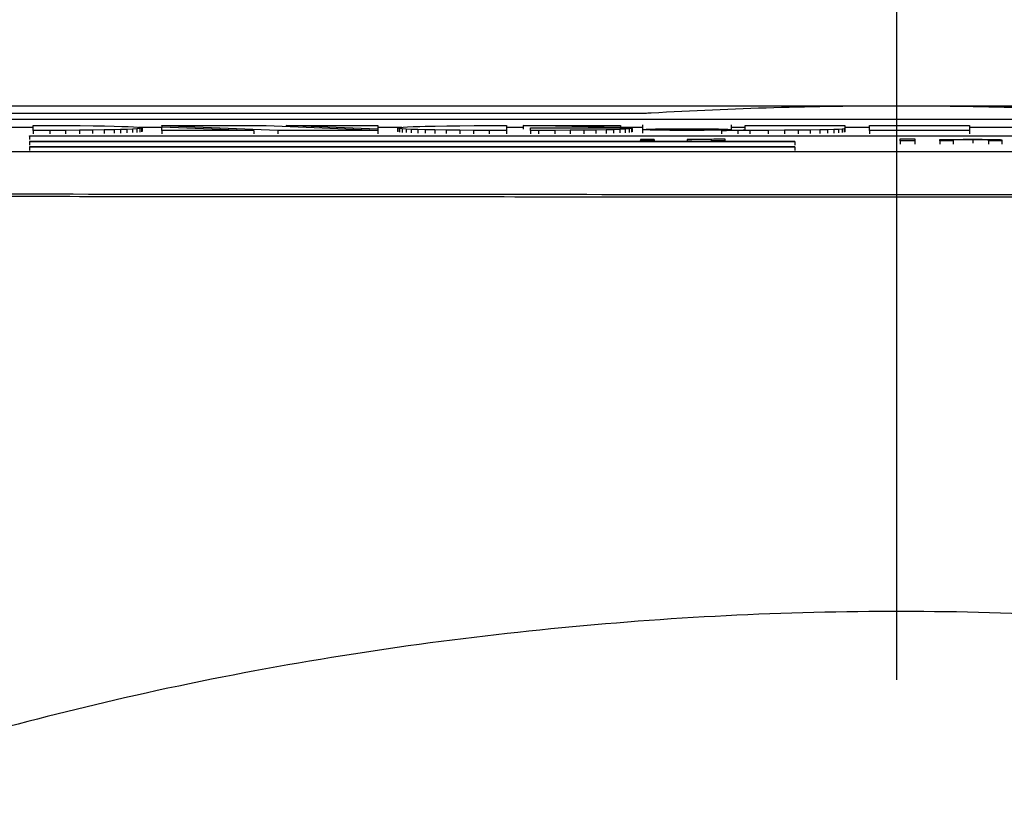
# Model space of a CAD drawing. Extents: x -18 to 700, y -10 to 490.
# Drawn here: x 549 to 563, y 221 to 232 of the extents above; entities that cross this region are included whole.
import ezdxf

# ---------------------------------------------------------------- set-up
doc = ezdxf.new("R2010")
doc.units = 0
doc.header["$LTSCALE"] = 12.5
doc.linetypes.add('CENTER', pattern=[2, 1.25, -0.25, 0.25, -0.25])
doc.layers.get('Defpoints').update_dxf_attribs({"linetype": 'CONTINUOUS'})
for name, color, linetype in [('CEN', 2, 'CENTER'), ('DIM', 3, 'CONTINUOUS'), ('MAIN', 7, 'CONTINUOUS')]:
    doc.layers.add(name, color=color, linetype=linetype)
doc.styles.get("Standard").update_dxf_attribs({"font": 'simplex.shx'})
doc.dimstyles.new('L', dxfattribs={"dimscale": 2.5, "dimtxt": 2.3, "dimasz": 2, "dimexe": 1, "dimexo": 1, "dimgap": 1, "dimtad": 1, "dimdec": 4, "dimdsep": 46, "dimtxsty": 'Standard', "dimcen": 0, "dimclrd": 256, "dimclre": 256, "dimclrt": 256, "dimadec": 0, "dimazin": 0, "dimtfac": 0.6, "dimtdec": 4, "dimtmove": 0, "dimatfit": 3, "dimfxl": 0, "dimtolj": 1, "dimarcsym": 0})

# ---------------------------------------------------------------- blocks, each defined once
blk = doc.blocks.new('*D13')
at = {"layer": 'Defpoints', "color": 0}
for p in [(561.854, 266.171), (561.854, 238.305), (456.65, 182.785)]:
    blk.add_point(p, dxfattribs=at)
at = {"layer": 'DIM', "lineweight": -2}
for p, q in [((456.65, 185.285), (456.65, 268.671)), ((561.854, 240.805), (561.854, 268.671)), ((461.65, 266.171), (556.854, 266.171))]:
    blk.add_line(p, q, dxfattribs=at)
at = {"layer": 'DIM'}
for points in [[(461.65, 267.004), (461.65, 265.337), (456.65, 266.171)], [(556.854, 267.004), (556.854, 265.337), (561.854, 266.171)]]:
    blk.add_solid(points, dxfattribs=at)
at = {"layer": 'DIM', "insert": (509.252, 273.052), "char_height": 5.75, "attachment_point": 5}
blk.add_mtext('\\A1;(105)', dxfattribs=at)

msp = doc.modelspace()

# ---------------------------------------------------------------- linework, layer by layer
at = {"layer": 'CEN'}
msp.add_line((561.85385, 238.3055), (561.85385, 188.85075), dxfattribs=at)
at = {"layer": 'MAIN'}
for p, q in [((558.21128, 230.74541), (540.64743, 230.74541)), ((558.19383, 230.7448), (540.64743, 230.7448)), ((581.85385, 230.85075), (541.85385, 230.85075)), ((542.10385, 230.66522), (581.60386, 230.66522)), ((558.23588, 230.58433), (558.23588, 230.4656)), ((559.50203, 230.50571), (559.50203, 230.58433)), ((549.22189, 230.54924), (549.55454, 230.54924)), ((549.55454, 230.50261), (549.55454, 230.57412)), ((549.55454, 230.57412), (549.8052, 230.57352)), ((549.79126, 230.50312), (549.55454, 230.50261)), ((549.55454, 230.50261), (549.55454, 230.45262)), ((550.01339, 230.50416), (549.79126, 230.50312)), ((549.79126, 230.50312), (549.79126, 230.45313)), ((549.8052, 230.57352), (550.02316, 230.5725)), ((550.21708, 230.50561), (550.01339, 230.50416)), ((550.01339, 230.50416), (550.01339, 230.45417)), ((550.02316, 230.5725), (550.22658, 230.57098)), ((550.40229, 230.50757), (550.21708, 230.50561)), ((550.21708, 230.50561), (550.21708, 230.45562)), ((550.22658, 230.57098), (550.41081, 230.56906)), ((550.56797, 230.50998), (550.40229, 230.50757)), ((550.40229, 230.50757), (550.40229, 230.45757)), ((550.41081, 230.56906), (550.56867, 230.56671)), ((550.70938, 230.51277), (550.56797, 230.50998)), ((550.56797, 230.50998), (550.56797, 230.45999)), ((550.56867, 230.56671), (550.70828, 230.56395)), ((550.70828, 230.56395), (550.81986, 230.56105)), ((550.79898, 230.51508), (550.70938, 230.51277)), ((550.70938, 230.51277), (550.70938, 230.46278)), ((550.88746, 230.51803), (550.79898, 230.51508)), ((550.79898, 230.51508), (550.79898, 230.46509)), ((550.81986, 230.56105), (550.90819, 230.55793)), ((550.9699, 230.52158), (550.88746, 230.51803)), ((550.88746, 230.51803), (550.88746, 230.46803)), ((550.90819, 230.55793), (550.98289, 230.55446)), ((551.02962, 230.52528), (550.9699, 230.52158)), ((550.9699, 230.52158), (550.9699, 230.47159)), ((550.98289, 230.55446), (551.03936, 230.55068)), ((551.07378, 230.52937), (551.02962, 230.52528)), ((551.02962, 230.52528), (551.02962, 230.47529)), ((551.03936, 230.55068), (551.07897, 230.54658)), ((551.05323, 230.54924), (551.38548, 230.54924)), ((551.09977, 230.53378), (551.07378, 230.52937)), ((551.07378, 230.52937), (551.07378, 230.47938)), ((551.07897, 230.54658), (551.10106, 230.54228)), ((551.10756, 230.53847), (551.09977, 230.53378)), ((551.09977, 230.53378), (551.09977, 230.48378)), ((551.10106, 230.54228), (551.10756, 230.53847)), ((551.10756, 230.53847), (551.10756, 230.48848)), ((551.38548, 230.56879), (551.38548, 230.57327)), ((551.38548, 230.57327), (552.87301, 230.57327)), ((553.04069, 230.50346), (551.38548, 230.56879)), ((551.38548, 230.56879), (551.38548, 230.55468)), ((551.38548, 230.50346), (551.38548, 230.55468)), ((551.38548, 230.55468), (552.69722, 230.50346)), ((551.38548, 230.50346), (551.38548, 230.45347)), ((552.69722, 230.50346), (551.38548, 230.50346)), ((552.69722, 230.50346), (552.69722, 230.45347)), ((552.87301, 230.57327), (554.46326, 230.5088)), ((554.46326, 230.50346), (553.04069, 230.50346)), ((553.04069, 230.50346), (553.04069, 230.45347)), ((554.46326, 230.52201), (553.15691, 230.57327)), ((553.15691, 230.57327), (554.46326, 230.57327)), ((553.15691, 230.57327), (553.15691, 230.56176)), ((554.46326, 230.57327), (554.46326, 230.52201)), ((554.46326, 230.54924), (554.80725, 230.54924)), ((554.46326, 230.52201), (554.46326, 230.5088)), ((554.46326, 230.5088), (554.46326, 230.50346)), ((554.46326, 230.50346), (554.46326, 230.45347)), ((554.74623, 230.53809), (554.75508, 230.54261)), ((554.75065, 230.53436), (554.74623, 230.53809)), ((554.74623, 230.53809), (554.74623, 230.4881)), ((554.7728, 230.53005), (554.75065, 230.53436)), ((554.75065, 230.53436), (554.75065, 230.48436)), ((554.75508, 230.54261), (554.78165, 230.54689)), ((554.8135, 230.52568), (554.7728, 230.53005)), ((554.7728, 230.53005), (554.7728, 230.48006)), ((554.78165, 230.54689), (554.82589, 230.55095)), ((554.86857, 230.52208), (554.8135, 230.52568)), ((554.8135, 230.52568), (554.8135, 230.4757)), ((554.82589, 230.55095), (554.8861, 230.55462)), ((554.94112, 230.51867), (554.86857, 230.52208)), ((554.86857, 230.52208), (554.86857, 230.47209)), ((554.8861, 230.55462), (554.96572, 230.55814)), ((555.03501, 230.51539), (554.94112, 230.51867)), ((554.94112, 230.51867), (554.94112, 230.46868)), ((554.96572, 230.55814), (555.06055, 230.56113)), ((555.14117, 230.51269), (555.03501, 230.51539)), ((555.03501, 230.51539), (555.03501, 230.4654)), ((555.06055, 230.56113), (555.13928, 230.56315)), ((555.13928, 230.56315), (555.28083, 230.56588)), ((555.27503, 230.51001), (555.14117, 230.51269)), ((555.14117, 230.51269), (555.14117, 230.4627)), ((555.43604, 230.50765), (555.27503, 230.51001)), ((555.27503, 230.51001), (555.27503, 230.46002)), ((555.28083, 230.56588), (555.44921, 230.56833)), ((555.632, 230.50561), (555.43604, 230.50765)), ((555.43604, 230.50765), (555.43604, 230.45766)), ((555.44921, 230.56833), (555.63057, 230.57018)), ((555.63057, 230.57018), (555.83885, 230.57168)), ((555.82574, 230.50419), (555.632, 230.50561)), ((555.632, 230.50561), (555.632, 230.45562)), ((556.05087, 230.50317), (555.82574, 230.50419)), ((555.82574, 230.50419), (555.82574, 230.4542)), ((555.83885, 230.57168), (556.06532, 230.5727)), ((556.05087, 230.50317), (556.05087, 230.45318)), ((556.29695, 230.50261), (556.05087, 230.50317)), ((556.06532, 230.5727), (556.29695, 230.57327)), ((556.29695, 230.57327), (556.29695, 230.50261)), ((556.29695, 230.54924), (556.535, 230.54924)), ((556.29695, 230.50261), (556.29695, 230.45262)), ((556.535, 230.57327), (557.91973, 230.57327)), ((557.91973, 230.54637), (556.535, 230.57327)), ((556.535, 230.57327), (556.535, 230.52328)), ((556.64046, 230.53815), (558.07652, 230.53815)), ((556.64046, 230.50261), (556.64046, 230.53815)), ((556.75263, 230.50279), (556.64046, 230.50261)), ((556.64046, 230.50261), (556.64046, 230.45262)), ((556.98602, 230.50352), (556.75263, 230.50279)), ((556.75263, 230.50279), (556.75263, 230.45279)), ((557.20478, 230.50476), (556.98602, 230.50352)), ((556.98602, 230.50352), (556.98602, 230.45353)), ((557.39811, 230.50646), (557.20478, 230.50476)), ((557.20478, 230.50476), (557.20478, 230.45477)), ((557.57043, 230.50864), (557.39811, 230.50646)), ((557.39811, 230.50646), (557.39811, 230.45647)), ((557.71615, 230.51124), (557.57043, 230.50864)), ((557.57043, 230.50864), (557.57043, 230.45865)), ((557.82133, 230.51373), (557.71615, 230.51124)), ((557.71615, 230.51124), (557.71615, 230.46124)), ((557.90998, 230.51663), (557.82133, 230.51373)), ((557.82133, 230.51373), (557.82133, 230.46374)), ((557.98961, 230.52026), (557.90998, 230.51663)), ((557.90998, 230.51663), (557.90998, 230.46664)), ((557.91973, 230.57327), (557.91973, 230.54637)), ((557.91973, 230.54924), (558.23588, 230.54924)), ((557.91973, 230.54637), (557.91973, 230.53815)), ((558.04259, 230.52403), (557.98961, 230.52026)), ((557.98961, 230.52026), (557.98961, 230.47027)), ((558.07628, 230.52831), (558.04259, 230.52403)), ((558.04259, 230.52403), (558.04259, 230.47404)), ((558.0885, 230.53293), (558.07628, 230.52831)), ((558.07628, 230.52831), (558.07628, 230.47832)), ((558.07652, 230.53815), (558.0885, 230.53293)), ((558.0885, 230.53293), (558.0885, 230.48294)), ((559.59323, 230.50317), (559.36098, 230.50327)), ((559.36098, 230.50327), (559.36098, 230.45328)), ((559.44205, 230.50467), (559.4782, 230.5053)), ((559.50203, 230.54924), (559.69813, 230.54924)), ((559.52753, 230.50615), (559.62353, 230.50914)), ((559.76439, 230.50325), (559.59323, 230.50317)), ((559.59323, 230.50317), (559.59323, 230.45317)), ((559.62353, 230.50914), (559.67036, 230.51224)), ((559.67036, 230.51224), (559.69813, 230.51601)), ((559.69813, 230.51601), (559.69813, 230.57327)), ((559.69813, 230.57327), (561.11641, 230.57327)), ((560.02696, 230.50373), (559.76439, 230.50325)), ((559.76439, 230.50325), (559.76439, 230.45326)), ((560.25534, 230.50463), (560.02696, 230.50373)), ((560.02696, 230.50373), (560.02696, 230.45374)), ((560.45241, 230.50596), (560.25534, 230.50463)), ((560.25534, 230.50463), (560.25534, 230.45464)), ((560.62267, 230.50768), (560.45241, 230.50596)), ((560.45241, 230.50596), (560.45241, 230.45596)), ((560.7616, 230.5098), (560.62267, 230.50768)), ((560.62267, 230.50768), (560.62267, 230.45769)), ((560.86838, 230.51222), (560.7616, 230.5098)), ((560.7616, 230.5098), (560.7616, 230.4598)), ((560.95867, 230.51519), (560.86838, 230.51222)), ((560.86838, 230.51222), (560.86838, 230.46223)), ((561.02711, 230.51862), (560.95867, 230.51519)), ((560.95867, 230.51519), (560.95867, 230.4652)), ((561.07698, 230.52256), (561.02711, 230.51862)), ((561.02711, 230.51862), (561.02711, 230.46862)), ((561.10667, 230.527), (561.07698, 230.52256)), ((561.07698, 230.52256), (561.07698, 230.47257)), ((561.11176, 230.52947), (561.10667, 230.527)), ((561.10667, 230.527), (561.10667, 230.477)), ((561.11641, 230.53241), (561.11176, 230.52947)), ((561.11176, 230.52947), (561.11176, 230.47947)), ((561.11641, 230.57327), (561.11641, 230.53241)), ((561.11641, 230.54924), (561.46786, 230.54924)), ((561.11641, 230.53241), (561.11641, 230.48242)), ((561.46786, 230.50346), (561.46786, 230.57327)), ((561.46786, 230.57327), (562.89061, 230.57327)), ((562.89061, 230.50346), (561.46786, 230.50346)), ((561.46786, 230.50346), (561.46786, 230.45347)), ((562.89061, 230.57327), (562.89061, 230.50346)), ((562.89061, 230.54924), (566.60669, 230.54924)), ((562.89061, 230.50346), (562.89061, 230.45347)), ((549.50385, 230.42471), (574.48582, 230.42471)), ((549.50385, 230.42296), (549.50385, 230.42471)), ((549.50385, 230.42296), (549.50385, 230.37297)), ((574.48582, 230.42296), (549.50385, 230.42296)), ((549.50385, 230.34617), (560.40385, 230.34617)), ((549.50385, 230.34443), (549.50385, 230.34617)), ((549.50385, 230.34443), (549.50385, 230.29444)), ((560.40385, 230.34443), (549.50385, 230.34443)), ((558.20739, 230.3717), (558.20739, 230.37506)), ((558.20739, 230.37506), (558.3997, 230.37506)), ((558.3997, 230.3717), (558.20739, 230.3717)), ((558.20739, 230.3717), (558.20739, 230.35928)), ((558.20739, 230.35593), (558.20739, 230.35928)), ((558.20739, 230.35928), (558.3997, 230.35928)), ((558.3997, 230.35593), (558.20739, 230.35593)), ((558.20739, 230.35593), (558.20739, 230.34617)), ((558.3997, 230.37506), (558.3997, 230.3717)), ((558.3997, 230.3717), (558.3997, 230.35928)), ((558.3997, 230.35928), (558.3997, 230.35593)), ((558.3997, 230.35593), (558.3997, 230.34617)), ((558.86963, 230.37247), (558.86963, 230.37556)), ((558.86963, 230.37247), (558.86963, 230.34617)), ((559.21578, 230.35593), (559.21578, 230.37633)), ((559.40809, 230.35593), (559.21578, 230.35593)), ((559.21578, 230.35593), (559.21578, 230.34617)), ((559.28429, 230.3821), (559.40809, 230.3821)), ((559.40809, 230.3821), (559.40809, 230.35593)), ((559.40809, 230.35593), (559.40809, 230.34617)), ((560.40385, 230.34617), (560.40385, 230.34443)), ((560.40385, 230.34443), (560.40385, 230.29444)), ((561.90319, 230.3821), (562.11473, 230.3821)), ((561.90319, 230.35593), (561.90319, 230.3821)), ((561.90319, 230.35593), (561.90319, 230.30593)), ((562.11473, 230.35593), (561.90319, 230.35593)), ((562.11473, 230.3821), (562.11473, 230.35593)), ((562.11473, 230.35593), (562.11473, 230.30593)), ((562.46927, 230.35593), (562.46927, 230.37506)), ((562.46927, 230.37506), (562.66158, 230.37506)), ((562.66158, 230.35593), (562.46927, 230.35593)), ((562.46927, 230.35593), (562.46927, 230.30593)), ((562.66158, 230.37506), (562.66158, 230.37239)), ((562.66158, 230.36618), (562.66158, 230.35593)), ((562.66158, 230.35593), (562.66158, 230.30593)), ((562.94193, 230.37237), (562.94193, 230.32238)), ((563.16158, 230.35593), (563.16158, 230.36735)), ((563.35389, 230.35593), (563.16158, 230.35593)), ((563.16158, 230.35593), (563.16158, 230.30593)), ((563.35389, 230.36763), (563.35389, 230.35593)), ((563.35389, 230.35593), (563.35389, 230.30593)), ((580.60385, 230.20019), (543.10385, 230.20019)), ((549.50385, 230.26938), (560.40385, 230.26938)), ((549.50385, 230.26764), (549.50385, 230.26938)), ((560.40385, 230.26764), (549.50385, 230.26764)), ((549.50385, 230.26764), (549.50385, 230.21764)), ((560.40385, 230.26938), (560.40385, 230.26764)), ((560.40385, 230.26764), (560.40385, 230.21764))]:
    msp.add_line(p, q, dxfattribs=at)
at = {"layer": 'MAIN', "flags": 128}
for points in [[(559.36098, 230.50327), (559.37111, 230.50345), (559.38124, 230.50362), (559.39137, 230.5038), (559.4015, 230.50397), (559.41163, 230.50415), (559.42177, 230.50432), (559.43191, 230.5045), (559.44205, 230.50467)], [(559.4782, 230.5053), (559.48437, 230.5054), (559.49055, 230.50551), (559.49672, 230.50562), (559.50289, 230.50572), (559.50905, 230.50583), (559.51522, 230.50594), (559.52138, 230.50604), (559.52753, 230.50615)]]:
    msp.add_lwpolyline(points, dxfattribs=at)
at = {"layer": 'MAIN'}
for start, end in [(90, 93.3412761), (86.6587239, 90)]:
    msp.add_arc((561.85385, 170.85075), 60, start, end, dxfattribs=at)
msp.add_ellipse((558.86895, 230.51559), major_axis=(0.63308, 0), ratio=0.01931089, dxfattribs=at)
for points, knots in [([(558.35686, 230.74876), (558.33795, 230.74793), (558.30426, 230.74645), (558.23356, 230.74529), (558.19754, 230.74485), (558.19383, 230.7448)], [0, 0, 0, 0, 0.53458476, 0.95201784, 1, 1, 1, 1]), ([(558.86963, 230.37556), (558.96321, 230.37648), (559.1302, 230.37813), (559.23724, 230.38089), (559.28429, 230.3821)], [0, 0, 0, 0, 0.56042663, 1, 1, 1, 1]), ([(559.21578, 230.37633), (559.15634, 230.37546), (559.05014, 230.37392), (558.92481, 230.37291), (558.86963, 230.37247)], [0, 0, 0, 0, 0.5596857, 1, 1, 1, 1]), ([(562.66158, 230.37239), (562.6841, 230.37289), (562.72911, 230.37391), (562.84291, 230.37515), (562.93761, 230.3753), (562.99541, 230.37539)], [0, 0, 0, 0, 0.280553678, 0.560815631, 1, 1, 1, 1]), ([(562.94193, 230.37237), (562.90976, 230.37232), (562.84547, 230.37223), (562.75832, 230.37143), (562.66642, 230.3695), (562.66357, 230.36755), (562.66158, 230.36618)], [0, 0, 0, 0, 0.18727285, 0.37436269, 0.56054003, 1, 1, 1, 1]), ([(563.16158, 230.36735), (563.16129, 230.36802), (563.16071, 230.36937), (563.12132, 230.37123), (563.03347, 230.37223), (562.97247, 230.37232), (562.94193, 230.37237)], [0, 0, 0, 0, 0.28167889, 0.55978634, 0.77958747, 1, 1, 1, 1]), ([(562.99541, 230.37539), (563.04014, 230.37533), (563.12952, 230.3752), (563.2449, 230.37419), (563.31694, 230.37255), (563.33495, 230.37136), (563.34397, 230.37077)], [0, 0, 0, 0, 0.28021491, 0.55997162, 0.77963502, 1, 1, 1, 1]), ([(563.34397, 230.37077), (563.3475, 230.37018), (563.35382, 230.36914), (563.35387, 230.36809), (563.35389, 230.36763)], [0, 0, 0, 0, 0.5597859, 1, 1, 1, 1]), ([(546.46779, 229.59988), (548.76332, 229.59873), (553.35457, 229.59643), (560.77478, 229.58996), (567.32661, 229.59309), (572.98694, 229.59859), (575.82239, 229.59945), (577.23991, 229.59988)], [0, 0, 0, 0, 0.22378264, 0.44758481, 0.72369693, 0.8618679, 1, 1, 1, 1]), ([(577.23991, 229.56137), (575.82234, 229.56095), (572.98678, 229.56009), (567.32551, 229.55454), (561.44031, 229.55199), (555.49673, 229.55548), (550.91073, 229.55991), (547.94885, 229.56089), (546.46779, 229.56137)], [0, 0, 0, 0, 0.138135576, 0.276310066, 0.552486045, 0.711367081, 0.855671289, 1, 1, 1, 1]), ([(577.23991, 221.25591), (576.60065, 221.44554), (574.4205, 222.09227), (570.62719, 222.9388), (565.78074, 223.57973), (560.82925, 223.72703), (555.81303, 223.36181), (551.004, 222.544), (547.92489, 221.66966), (546.46779, 221.25591)], [0, 0, 0, 0, 0.06400644, 0.21828619, 0.37253295, 0.53270643, 0.69288523, 0.85466662, 1, 1, 1, 1])]:
    msp.add_open_spline(points, degree=3, knots=knots, dxfattribs=at)

# ---------------------------------------------------------------- dimensions: what is measured, and where the dimension line sits
at = {"layer": 'DIM'}
dim = msp.add_linear_dim(base=(561.85385, 266.1708), p1=(456.65003, 182.7849), p2=(561.85385, 238.3055), text='(<>)', dimstyle='L', override={"dimdec": 0}, dxfattribs=at)
dim.commit()
dim.dimension.update_dxf_attribs({"geometry": '*D13', "text_midpoint": (509.25194, 273.05175)})

doc.saveas('drawing.dxf')
